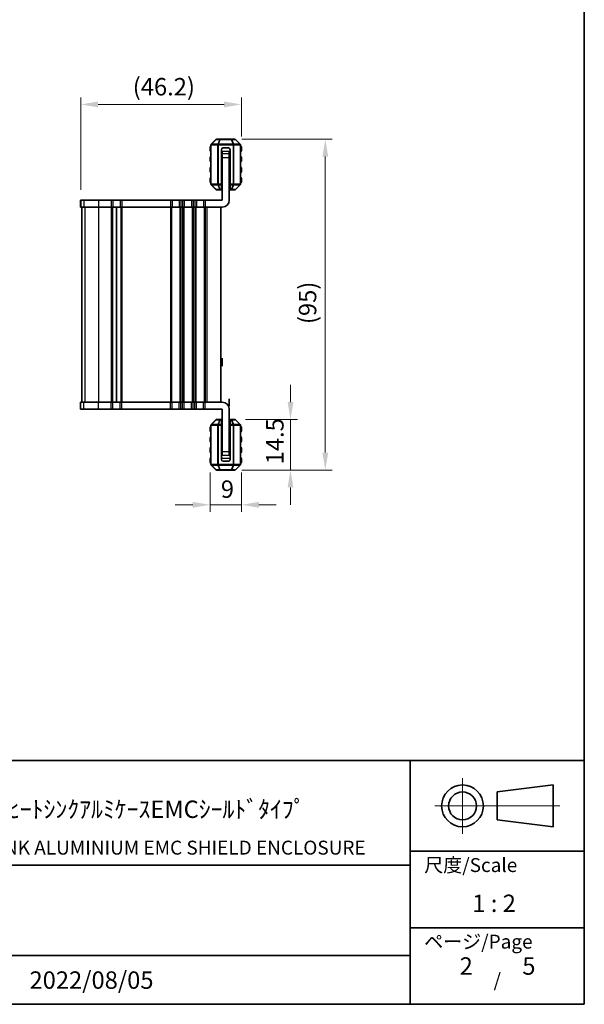
# Model space of a CAD drawing. Units: millimetres. Extents: x 14 to 2400, y 8 to 570.
# Drawn here: x 1035 to 1198, y 8 to 291 of the extents above; entities that cross this region are included whole.
import ezdxf

# ---------------------------------------------------------------- set-up
doc = ezdxf.new("R2010")
doc.units = ezdxf.units.MM
doc.layers.get('Defpoints').update_dxf_attribs({"lineweight": 25})
for name, color, linetype, lineweight in [('Border (ISO)', 7, 'Continuous', 35), ('Dimension (ISO)', 7, 'Continuous', 18), ('Dimension (ISO) @ 1', 7, 'Continuous', 18), ('Title (ISO)', 7, 'Continuous', 35), ('Visible (ISO)', 7, 'Continuous', 35), ('Visible Narrow (ISO)', 7, 'Continuous', 25)]:
    doc.layers.add(name, color=color, linetype=linetype, lineweight=lineweight)
doc.styles.add('Note Text (TK)', font='MS PGothic.ttf')
doc.styles.add('文字スタイル67', font='arial.ttf')
doc.dimstyles.new('Default - Method 1b (TK)', dxfattribs={"dimtxt": 2.5, "dimasz": 2.5, "dimexe": 1, "dimexo": 1.5, "dimgap": 1, "dimtad": 1, "dimtoh": 1, "dimrnd": 1e-08, "dimdsep": 46, "dimtxsty": 'Note Text (TK)', "dimcen": 0.09, "dimdle": 5, "dimclrd": 100, "dimclre": 100, "dimclrt": 7, "dimadec": 1, "dimazin": 1, "dimtfac": 1, "dimtmove": 0, "dimatfit": 3, "dimfxl": 1, "dimtolj": 1, "dimlwd": -1, "dimlwe": -1, "dimarcsym": 0})

# ---------------------------------------------------------------- blocks, each defined once
blk = doc.blocks.new('図面枠 tk図枠')
at = {"layer": 'Border (ISO)'}
for p in [(405.5, 289), (14.5, 8)]:
    blk.add_line(p, (405.5, 8), dxfattribs=at)
blk = doc.blocks.new('表題欄 tk表題欄')
at = {"layer": 'Title (ISO)'}
for p, q in [((74.71, 244.05), (255.71, 244.05)), ((230.71, 244.05), (230.71, 209.05)), ((255.71, 244.05), (255.71, 209.05)), ((243.21, 239.55), (251.21, 240.55)), ((251.21, 234.55), (251.21, 240.55)), ((243.21, 239.55), (243.21, 235.55)), ((243.21, 235.55), (251.21, 234.55)), ((230.71, 231.05), (255.71, 231.05)), ((74.71, 229.05), (230.71, 229.05)), ((230.71, 220.05), (255.71, 220.05)), ((149.71, 216.05), (230.71, 216.05)), ((255.71, 209.05), (74.71, 209.05))]:
    blk.add_line(p, q, dxfattribs=at)
at = {"layer": 'Title (ISO)', "color": 4, "linetype": 'Continuous', "lineweight": 18}
for p, q in [((238.21, 241.55), (238.21, 233.55)), ((252.21, 237.55), (234.21, 237.55))]:
    blk.add_line(p, q, dxfattribs=at)
at = {"layer": 'Title (ISO)'}
for radius in [3, 2]:
    blk.add_circle((238.21, 237.55), radius, dxfattribs=at)
at = {"layer": 'Title (ISO)', "color": 1, "char_height": 2, "attachment_point": 4, "line_spacing_factor": 1.5, "style": 'Note Text (TK)'}
for s, insert in [('\\fＭＳ Ｐゴシック|b0|i0;{\\H2.0000;尺度/Scale}', (232.71, 229.05)), ('\\fＭＳ Ｐゴシック|b0|i0;{\\H2.0000;ページ/Page}', (232.71, 218.05))]:
    blk.add_mtext(s, dxfattribs=dict(at, insert=insert))
at = {"layer": 'Title (ISO)', "color": 7, "insert": (243.21, 212.55), "char_height": 2, "attachment_point": 5, "line_spacing_factor": 1.5, "style": 'Note Text (TK)'}
blk.add_mtext('\\fＭＳ Ｐゴシック|b0|i0;{\\H2.0000;/}', dxfattribs=at)
at = {"layer": 'Title (ISO)', "color": 7}
for tag, p, height, style in [('<品名>_001', (157.55, 235.82), 2.5, 'Note Text (TK)'), ('<Title>_001', (157.48, 230.55), 2, '文字スタイル67'), ('<尺度>_001', (239.52, 222.28), 2.5, 'Note Text (TK)'), ('作成日_001', (175.64, 211.28), 2.5, 'Note Text (TK)'), ('<ページ_No.>_001', (237.95, 211.3), 2.5, 'Note Text (TK)'), ('<総ページ数>_001', (246.8, 211.3), 2.5, 'Note Text (TK)')]:
    blk.add_attdef(tag, p, '', height=height, dxfattribs=dict(at, style=style))
blk = doc.blocks.new('*D43')
at = {"layer": 'Defpoints', "color": 0}
for p in [(1096.06, 256.47), (1096.06, 161.47), (1123.08, 161.47)]:
    blk.add_point(p, dxfattribs=at)
at = {"layer": 'Dimension (ISO)', "color": 100}
for p, q in [((1099.06, 256.47), (1125.08, 256.47)), ((1123.08, 251.47), (1123.08, 166.47)), ((1099.06, 161.47), (1125.08, 161.47))]:
    blk.add_line(p, q, dxfattribs=at)
for points in [[(1122.25, 251.47), (1123.91, 251.47), (1123.08, 256.47)], [(1122.25, 166.47), (1123.91, 166.47), (1123.08, 161.47)]]:
    blk.add_solid(points, dxfattribs=at)
at = {"layer": 'Dimension (ISO)', "color": 7, "insert": (1117.98, 203.39), "char_height": 5, "attachment_point": 4, "rotation": 90, "style": 'Note Text (TK)'}
blk.add_mtext('\\A1;(95)', dxfattribs=at)
blk = doc.blocks.new('*D44')
at = {"layer": 'Defpoints', "color": 0}
for p in [(1098.98, 266.47), (1098.98, 254.22), (1052.78, 238.97)]:
    blk.add_point(p, dxfattribs=at)
at = {"layer": 'Dimension (ISO)', "color": 100}
for p, q in [((1052.78, 241.97), (1052.78, 268.47)), ((1057.78, 266.47), (1093.98, 266.47)), ((1098.98, 257.22), (1098.98, 268.47))]:
    blk.add_line(p, q, dxfattribs=at)
for points in [[(1057.78, 267.3), (1057.78, 265.63), (1052.78, 266.47)], [(1093.98, 267.3), (1093.98, 265.63), (1098.98, 266.47)]]:
    blk.add_solid(points, dxfattribs=at)
at = {"layer": 'Dimension (ISO)', "color": 7, "insert": (1067.75, 271.56), "char_height": 5, "attachment_point": 4, "style": 'Note Text (TK)'}
blk.add_mtext('\\A1;(46.2)', dxfattribs=at)
blk = doc.blocks.new('*D45')
at = {"layer": 'Defpoints', "color": 0}
for p in [(1089.98, 163.72), (1098.98, 163.72), (1098.98, 151.47)]:
    blk.add_point(p, dxfattribs=at)
at = {"layer": 'Dimension (ISO)', "color": 100}
for p, q in [((1089.98, 160.72), (1089.98, 149.47)), ((1098.98, 160.72), (1098.98, 149.47)), ((1084.98, 151.47), (1079.98, 151.47)), ((1089.98, 151.47), (1098.98, 151.47)), ((1103.98, 151.47), (1108.98, 151.47))]:
    blk.add_line(p, q, dxfattribs=at)
for points in [[(1084.98, 152.3), (1084.98, 150.63), (1089.98, 151.47)], [(1103.98, 152.3), (1103.98, 150.63), (1098.98, 151.47)]]:
    blk.add_solid(points, dxfattribs=at)
at = {"layer": 'Dimension (ISO)', "color": 7, "insert": (1093.06, 155.97), "char_height": 5, "attachment_point": 4, "style": 'Note Text (TK)'}
blk.add_mtext('\\A1;9', dxfattribs=at)
blk = doc.blocks.new('*D93')
at = {"layer": 'Defpoints', "color": 0}
for p in [(1097.11, 175.97), (1097.11, 161.47), (1113.08, 161.47)]:
    blk.add_point(p, dxfattribs=at)
at = {"layer": 'Dimension (ISO) @ 1', "color": 100}
for p, q in [((1113.08, 180.97), (1113.08, 185.97)), ((1100.11, 175.97), (1115.08, 175.97)), ((1113.08, 175.97), (1113.08, 170.97)), ((1113.08, 170.97), (1113.08, 166.47)), ((1113.08, 161.47), (1113.08, 166.47)), ((1100.11, 161.47), (1115.08, 161.47)), ((1113.08, 156.47), (1113.08, 151.47))]:
    blk.add_line(p, q, dxfattribs=at)
for points in [[(1112.25, 180.97), (1113.91, 180.97), (1113.08, 175.97)], [(1112.25, 156.47), (1113.91, 156.47), (1113.08, 161.47)]]:
    blk.add_solid(points, dxfattribs=at)
at = {"layer": 'Dimension (ISO) @ 1', "color": 7, "insert": (1108.58, 163.09), "char_height": 5, "attachment_point": 4, "rotation": 90, "style": 'Note Text (TK)'}
blk.add_mtext('\\A1;14.5', dxfattribs=at)

msp = doc.modelspace()

# ---------------------------------------------------------------- linework, layer by layer
at = {"layer": 'Visible (ISO)'}
for p, q in [((1090.2297, 254.8432), (1090.2297, 243.5917)), ((1091.6419, 256.3796), (1090.3176, 255.0553)), ((1092.9025, 256.4674), (1091.854, 256.4674)), ((1096.0569, 256.4674), (1092.9025, 256.4674)), ((1097.1055, 256.4674), (1096.0569, 256.4674)), ((1098.6419, 255.0553), (1097.3176, 256.3796)), ((1098.7297, 243.5917), (1098.7297, 254.8432)), ((1089.9797, 254.2174), (1089.9797, 253.2174)), ((1093.2297, 243.5917), (1093.2297, 253.4674)), ((1093.4797, 251.9674), (1093.2297, 251.9674)), ((1095.2297, 253.9674), (1093.7297, 253.9674)), ((1095.7297, 251.9674), (1095.4797, 251.9674)), ((1095.7297, 243.5917), (1095.7297, 253.4674)), ((1098.9797, 253.2174), (1098.9797, 254.2174)), ((1089.9797, 251.2174), (1089.9797, 250.2174)), ((1093.4797, 238.9674), (1093.4797, 251.2605)), ((1095.4797, 238.9674), (1095.4797, 251.2605)), ((1098.9797, 250.2174), (1098.9797, 251.2174)), ((1089.9797, 248.2174), (1089.9797, 247.2174)), ((1098.9797, 247.2174), (1098.9797, 248.2174)), ((1089.9797, 245.2174), (1089.9797, 244.2174)), ((1090.3176, 243.3796), (1091.6419, 242.0553)), ((1093.2297, 242.0553), (1093.2297, 243.3796)), ((1095.7297, 243.3796), (1095.7297, 242.0553)), ((1097.3176, 242.0553), (1098.6419, 243.3796)), ((1098.9797, 244.2174), (1098.9797, 245.2174)), ((1091.854, 241.9674), (1092.9025, 241.9674)), ((1092.9025, 241.9674), (1093.2297, 241.9674)), ((1093.4797, 242.2174), (1093.2297, 242.2174)), ((1095.7297, 242.2174), (1095.4797, 242.2174)), ((1095.7297, 241.9674), (1096.0569, 241.9674)), ((1096.0569, 241.9674), (1097.1055, 241.9674)), ((1052.787, 238.9674), (1052.7771, 238.9674)), ((1052.7771, 238.9674), (1052.7771, 236.9674)), ((1052.787, 238.9674), (1053.6811, 238.9674)), ((1057.9282, 238.9674), (1053.6811, 238.9674)), ((1057.9282, 238.9674), (1061.5797, 238.9674)), ((1062.0597, 238.9674), (1061.5797, 238.9674)), ((1062.0597, 238.9674), (1064.0997, 238.9674)), ((1064.5797, 238.9674), (1064.0997, 238.9674)), ((1064.5797, 238.9674), (1078.5797, 238.9674)), ((1079.0597, 238.9674), (1078.5797, 238.9674)), ((1079.0597, 238.9674), (1081.0997, 238.9674)), ((1081.5797, 238.9674), (1081.0997, 238.9674)), ((1081.5797, 238.9674), (1082.0797, 238.9674)), ((1082.5597, 238.9674), (1082.0797, 238.9674)), ((1082.5597, 238.9674), (1084.5997, 238.9674)), ((1085.0797, 238.9674), (1084.5997, 238.9674)), ((1085.0797, 238.9674), (1085.5797, 238.9674)), ((1086.0597, 238.9674), (1085.5797, 238.9674)), ((1086.0597, 238.9674), (1088.0997, 238.9674)), ((1088.5797, 238.9674), (1088.0997, 238.9674)), ((1088.5797, 238.9674), (1093.4797, 238.9674)), ((1052.7771, 236.9674), (1052.787, 236.9674)), ((1053.6811, 236.9674), (1052.787, 236.9674)), ((1053.0797, 236.9674), (1053.0797, 180.9674)), ((1053.0971, 236.9674), (1053.0971, 180.9674)), ((1053.6811, 236.9674), (1057.9282, 236.9674)), ((1061.5797, 236.9674), (1057.9282, 236.9674)), ((1061.5797, 236.9674), (1062.0597, 236.9674)), ((1064.0997, 236.9674), (1062.0597, 236.9674)), ((1063.0797, 236.9674), (1063.0797, 180.9674)), ((1063.0797, 236.9674), (1063.0797, 180.9674)), ((1064.0997, 236.9674), (1064.5797, 236.9674)), ((1078.5797, 236.9674), (1064.5797, 236.9674)), ((1078.5797, 236.9674), (1079.0597, 236.9674)), ((1081.0997, 236.9674), (1079.0597, 236.9674)), ((1081.0997, 236.9674), (1081.5797, 236.9674)), ((1082.0797, 236.9674), (1081.5797, 236.9674)), ((1082.0797, 236.9674), (1082.5597, 236.9674)), ((1084.5997, 236.9674), (1082.5597, 236.9674)), ((1084.5997, 236.9674), (1085.0797, 236.9674)), ((1085.5797, 236.9674), (1085.0797, 236.9674)), ((1085.5797, 236.9674), (1086.0597, 236.9674)), ((1088.0997, 236.9674), (1086.0597, 236.9674)), ((1088.0997, 236.9674), (1088.5797, 236.9674)), ((1093.4797, 236.9674), (1088.5797, 236.9674)), ((1093.0797, 236.9674), (1093.0797, 180.9674)), ((1052.787, 180.9674), (1052.7771, 180.9674)), ((1052.7771, 178.9674), (1052.7771, 180.9674)), ((1052.7771, 178.9674), (1052.787, 178.9674)), ((1052.787, 180.9674), (1053.6811, 180.9674)), ((1053.6811, 178.9674), (1052.787, 178.9674)), ((1057.9282, 180.9674), (1053.6811, 180.9674)), ((1053.6811, 178.9674), (1057.9282, 178.9674)), ((1057.9282, 180.9674), (1061.5797, 180.9674)), ((1061.5797, 178.9674), (1057.9282, 178.9674)), ((1062.0597, 180.9674), (1061.5797, 180.9674)), ((1061.5797, 178.9674), (1062.0597, 178.9674)), ((1062.0597, 180.9674), (1064.0997, 180.9674)), ((1064.0997, 178.9674), (1062.0597, 178.9674)), ((1064.5797, 180.9674), (1064.0997, 180.9674)), ((1064.0997, 178.9674), (1064.5797, 178.9674)), ((1064.5797, 180.9674), (1078.5797, 180.9674)), ((1078.5797, 178.9674), (1064.5797, 178.9674)), ((1079.0597, 180.9674), (1078.5797, 180.9674)), ((1078.5797, 178.9674), (1079.0597, 178.9674)), ((1079.0597, 180.9674), (1081.0997, 180.9674)), ((1081.0997, 178.9674), (1079.0597, 178.9674)), ((1081.5797, 180.9674), (1081.0997, 180.9674)), ((1081.0997, 178.9674), (1081.5797, 178.9674)), ((1081.5797, 180.9674), (1082.0797, 180.9674)), ((1082.0797, 178.9674), (1081.5797, 178.9674)), ((1082.5597, 180.9674), (1082.0797, 180.9674)), ((1082.0797, 178.9674), (1082.5597, 178.9674)), ((1082.5597, 180.9674), (1084.5997, 180.9674)), ((1084.5997, 178.9674), (1082.5597, 178.9674)), ((1085.0797, 180.9674), (1084.5997, 180.9674)), ((1084.5997, 178.9674), (1085.0797, 178.9674)), ((1085.0797, 180.9674), (1085.5797, 180.9674)), ((1085.5797, 178.9674), (1085.0797, 178.9674)), ((1086.0597, 180.9674), (1085.5797, 180.9674)), ((1085.5797, 178.9674), (1086.0597, 178.9674)), ((1086.0597, 180.9674), (1088.0997, 180.9674)), ((1088.0997, 178.9674), (1086.0597, 178.9674)), ((1088.5797, 180.9674), (1088.0997, 180.9674)), ((1088.0997, 178.9674), (1088.5797, 178.9674)), ((1088.5797, 180.9674), (1093.4797, 180.9674)), ((1093.4797, 178.9674), (1088.5797, 178.9674)), ((1093.4797, 178.9674), (1093.4797, 166.6744)), ((1095.4797, 178.9674), (1095.4797, 166.6744)), ((1091.6419, 175.8796), (1090.3176, 174.5553)), ((1092.9025, 175.9674), (1091.854, 175.9674)), ((1093.2297, 175.9674), (1092.9025, 175.9674)), ((1093.2297, 174.5553), (1093.2297, 175.8796)), ((1093.2297, 175.7174), (1093.4797, 175.7174)), ((1095.4797, 175.7174), (1095.7297, 175.7174)), ((1096.0569, 175.9674), (1095.7297, 175.9674)), ((1095.7297, 175.8796), (1095.7297, 174.5553)), ((1097.1055, 175.9674), (1096.0569, 175.9674)), ((1098.6419, 174.5553), (1097.3176, 175.8796)), ((1089.9797, 173.7174), (1089.9797, 172.7174)), ((1090.2297, 174.3432), (1090.2297, 163.0917)), ((1093.2297, 174.3432), (1093.2297, 164.4674)), ((1095.7297, 174.3432), (1095.7297, 164.4674)), ((1098.7297, 163.0917), (1098.7297, 174.3432)), ((1098.9797, 172.7174), (1098.9797, 173.7174)), ((1089.9797, 170.7174), (1089.9797, 169.7174)), ((1098.9797, 169.7174), (1098.9797, 170.7174)), ((1089.9797, 167.7174), (1089.9797, 166.7174)), ((1098.9797, 166.7174), (1098.9797, 167.7174)), ((1089.9797, 164.7174), (1089.9797, 163.7174)), ((1093.2297, 165.9674), (1093.4797, 165.9674)), ((1095.4797, 165.9674), (1095.7297, 165.9674)), ((1098.9797, 163.7174), (1098.9797, 164.7174)), ((1090.3176, 162.8796), (1091.6419, 161.5553)), ((1091.854, 161.4674), (1092.9025, 161.4674)), ((1092.9025, 161.4674), (1096.0569, 161.4674)), ((1093.7297, 163.9674), (1095.2297, 163.9674)), ((1096.0569, 161.4674), (1097.1055, 161.4674)), ((1097.3176, 161.5553), (1098.6419, 162.8796))]:
    msp.add_line(p, q, dxfattribs=at)
for centre, radius, start, end in [((1090.5297, 254.8432), 0.3, 135, 180), ((1091.854, 256.1674), 0.3, 90, 135), ((1097.1055, 256.1674), 0.3, 45, 90), ((1098.4297, 254.8432), 0.3, 0, 45), ((1090.2297, 254.2174), 0.25, 90, 180), ((1090.2297, 253.2174), 0.25, 180, 270), ((1093.7297, 253.4674), 0.5, 90, 180), ((1095.2297, 253.4674), 0.5, 0, 90), ((1098.7297, 254.2174), 0.25, 0, 90), ((1098.7297, 253.2174), 0.25, 270, 0), ((1090.2297, 251.2174), 0.25, 90, 180), ((1090.2297, 250.2174), 0.25, 180, 270), ((1098.7297, 251.2174), 0.25, 0, 90), ((1098.7297, 250.2174), 0.25, 270, 0), ((1090.2297, 248.2174), 0.25, 90, 180), ((1090.2297, 247.2174), 0.25, 180, 270), ((1098.7297, 248.2174), 0.25, 0, 90), ((1098.7297, 247.2174), 0.25, 270, 0), ((1090.2297, 245.2174), 0.25, 90, 180), ((1090.2297, 244.2174), 0.25, 180, 270), ((1090.5297, 243.5917), 0.3, 180, 225), ((1093.2297, 243.5917), 0.3, 270, 270), ((1098.4297, 243.5917), 0.3, 315, 0), ((1098.7297, 245.2174), 0.25, 0, 90), ((1098.7297, 244.2174), 0.25, 270, 0), ((1091.854, 242.2674), 0.3, 225, 270), ((1097.1055, 242.2674), 0.3, 270, 315), ((1093.4797, 238.9674), 2, 270, 0), ((1093.4797, 178.9674), 2, 0, 90), ((1091.854, 175.6674), 0.3, 90, 135), ((1097.1055, 175.6674), 0.3, 45, 90), ((1090.2297, 173.7174), 0.25, 90, 180), ((1090.2297, 172.7174), 0.25, 180, 270), ((1090.5297, 174.3432), 0.3, 135, 180), ((1095.7297, 174.3432), 0.3, 90, 90), ((1098.4297, 174.3432), 0.3, 0, 45), ((1098.7297, 173.7174), 0.25, 0, 90), ((1098.7297, 172.7174), 0.25, 270, 0), ((1090.2297, 170.7174), 0.25, 90, 180), ((1090.2297, 169.7174), 0.25, 180, 270), ((1098.7297, 170.7174), 0.25, 0, 90), ((1098.7297, 169.7174), 0.25, 270, 0), ((1090.2297, 167.7174), 0.25, 90, 180), ((1098.7297, 167.7174), 0.25, 0, 90), ((1090.2297, 166.7174), 0.25, 180, 270), ((1090.2297, 164.7174), 0.25, 90, 180), ((1093.7297, 164.4674), 0.5, 180, 270), ((1095.2297, 164.4674), 0.5, 270, 0), ((1098.7297, 166.7174), 0.25, 270, 0), ((1098.7297, 164.7174), 0.25, 0, 90), ((1090.2297, 163.7174), 0.25, 180, 270), ((1090.5297, 163.0917), 0.3, 180, 225), ((1091.854, 161.7674), 0.3, 225, 270), ((1097.1055, 161.7674), 0.3, 270, 315), ((1098.4297, 163.0917), 0.3, 315, 0), ((1098.7297, 163.7174), 0.25, 270, 0)]:
    msp.add_arc(centre, radius, start, end, dxfattribs=at)
for centre, major_axis, start_param, end_param in [((1093.4797, 163.9681), (0, 90), 0.14204733, 0.19619742), ((1093.4797, 252.0716), (0, 1), 0.38727474, 0.42604387), ((1093.4797, 251.2605), (0, 1), 0.68861828, 1.87217015), ((1095.4797, 163.9681), (0, 90), 0.14205602, 0.19620602), ((1095.4797, 252.0716), (0, 1), 6.22541364, 6.26815487), ((1095.4797, 251.2605), (0, 1), 6.20634896, 7.85398163), ((1095.7297, 243.5917), (0, -0.3), 4.71238898, 5.46984623), ((1093.2297, 242.2674), (0, -0.3), 5.28069162, 5.96175339), ((1095.7297, 242.2674), (0, -0.3), 5.83588733, 6.67198255), ((1093.4797, 253.9667), (0, -90), 5.4470922, 5.48223211), ((1095.4797, 253.9667), (0, -90), 0.60360239, 0.64201356), ((1093.2297, 175.6674), (0, 0.3), 5.5656554, 6.24179901), ((1095.7297, 175.6674), (0, 0.3), 0.32168005, 1.00264387), ((1093.2297, 174.3432), (0, 0.3), 0.81336673, 1.57079633), ((1093.4797, 166.6744), (0, -1), 4.71238898, 6.28212119), ((1093.4797, 165.8633), (0, -1), 5.99005281, 6.03127211), ((1095.4797, 166.6744), (0, -1), 4.56442377, 5.81105887), ((1095.4797, 165.8633), (0, -1), 6.13976046, 6.18247417)]:
    msp.add_ellipse(centre, major_axis=major_axis, ratio=0.00001, start_param=start_param, end_param=end_param, dxfattribs=at)
at = {"layer": 'Visible Narrow (ISO)'}
for p, q in [((1090.3176, 254.8432), (1090.2297, 254.8432)), ((1090.3176, 254.8432), (1092.1419, 254.8432)), ((1090.3176, 243.5917), (1090.3176, 254.8432)), ((1090.3797, 255.0553), (1091.704, 256.3796)), ((1092.204, 255.0553), (1090.3797, 255.0553)), ((1091.704, 256.3796), (1092.7525, 256.3796)), ((1092.1419, 254.8432), (1092.354, 254.8432)), ((1092.1419, 254.8432), (1092.1419, 243.5917)), ((1092.7525, 256.3796), (1092.204, 255.0553)), ((1092.354, 255.0553), (1092.9025, 256.3796)), ((1096.6055, 255.0553), (1092.354, 255.0553)), ((1092.354, 243.5917), (1092.354, 254.8432)), ((1092.354, 254.8432), (1096.6055, 254.8432)), ((1092.9025, 256.3796), (1096.0569, 256.3796)), ((1096.0569, 256.3796), (1096.6055, 255.0553)), ((1096.2069, 256.3796), (1097.2555, 256.3796)), ((1096.7555, 255.0553), (1096.2069, 256.3796)), ((1096.8176, 254.8432), (1096.6055, 254.8432)), ((1096.6055, 254.8432), (1096.6055, 243.5917)), ((1098.5797, 255.0553), (1096.7555, 255.0553)), ((1096.8176, 243.5917), (1096.8176, 254.8432)), ((1096.8176, 254.8432), (1098.6419, 254.8432)), ((1097.2555, 256.3796), (1098.5797, 255.0553)), ((1098.6419, 254.8432), (1098.7297, 254.8432)), ((1098.6419, 254.8432), (1098.6419, 243.5917)), ((1090.2297, 254.2174), (1089.9797, 254.2174)), ((1089.9797, 253.2174), (1090.2297, 253.2174)), ((1093.4797, 253.0615), (1095.4797, 253.0615)), ((1095.4797, 252.2413), (1093.4797, 252.2413)), ((1098.9797, 254.2174), (1098.7297, 254.2174)), ((1098.7297, 253.2174), (1098.9797, 253.2174)), ((1090.2297, 251.2174), (1089.9797, 251.2174)), ((1089.9797, 250.2174), (1090.2297, 250.2174)), ((1093.4797, 251.2605), (1095.4797, 251.2605)), ((1098.9797, 251.2174), (1098.7297, 251.2174)), ((1098.7297, 250.2174), (1098.9797, 250.2174)), ((1090.2297, 248.2174), (1089.9797, 248.2174)), ((1089.9797, 247.2174), (1090.2297, 247.2174)), ((1093.4797, 248.2128), (1093.2297, 248.2128)), ((1093.4797, 247.7766), (1093.2297, 247.7766)), ((1093.4797, 247.5027), (1093.2297, 247.5027)), ((1093.4797, 247.0665), (1093.2297, 247.0665)), ((1095.7297, 248.2128), (1095.4797, 248.2128)), ((1095.7297, 247.7766), (1095.4797, 247.7766)), ((1095.7297, 247.5027), (1095.4797, 247.5027)), ((1095.7297, 247.0665), (1095.4797, 247.0665)), ((1098.9797, 248.2174), (1098.7297, 248.2174)), ((1098.7297, 247.2174), (1098.9797, 247.2174)), ((1090.2297, 245.2174), (1089.9797, 245.2174)), ((1089.9797, 244.2174), (1090.2297, 244.2174)), ((1090.3176, 243.5917), (1090.2297, 243.5917)), ((1092.1419, 243.5917), (1090.3176, 243.5917)), ((1091.704, 242.0553), (1090.3797, 243.3796)), ((1090.3797, 243.3796), (1092.204, 243.3796)), ((1092.1419, 243.5917), (1092.354, 243.5917)), ((1092.204, 243.3796), (1092.7525, 242.0553)), ((1093.2297, 243.5917), (1092.354, 243.5917)), ((1092.354, 243.3796), (1093.2297, 243.3796)), ((1092.9025, 242.0553), (1092.354, 243.3796)), ((1093.4797, 245.8684), (1093.2297, 245.8684)), ((1093.4797, 245.4322), (1093.2297, 245.4322)), ((1093.4797, 245.1583), (1093.2297, 245.1583)), ((1093.4797, 244.7221), (1093.2297, 244.7221)), ((1095.7297, 245.8684), (1095.4797, 245.8684)), ((1095.7297, 245.4322), (1095.4797, 245.4322)), ((1095.7297, 245.1583), (1095.4797, 245.1583)), ((1095.7297, 244.7221), (1095.4797, 244.7221)), ((1096.6055, 243.5917), (1095.7297, 243.5917)), ((1095.7297, 243.3796), (1096.6055, 243.3796)), ((1096.6055, 243.3796), (1096.0569, 242.0553)), ((1096.2069, 242.0553), (1096.7555, 243.3796)), ((1096.8176, 243.5917), (1096.6055, 243.5917)), ((1096.7555, 243.3796), (1098.5797, 243.3796)), ((1098.6419, 243.5917), (1096.8176, 243.5917)), ((1098.5797, 243.3796), (1097.2555, 242.0553)), ((1098.6419, 243.5917), (1098.7297, 243.5917)), ((1098.9797, 245.2174), (1098.7297, 245.2174)), ((1098.7297, 244.2174), (1098.9797, 244.2174)), ((1092.7525, 242.0553), (1091.704, 242.0553)), ((1093.2297, 242.0553), (1092.9025, 242.0553)), ((1093.4797, 243.2174), (1093.2297, 243.2174)), ((1095.7297, 243.2174), (1095.4797, 243.2174)), ((1096.0569, 242.0553), (1095.7297, 242.0553)), ((1097.2555, 242.0553), (1096.2069, 242.0553)), ((1052.787, 238.9674), (1052.787, 236.9674)), ((1053.6811, 238.9674), (1053.6811, 236.9674)), ((1057.9282, 238.9674), (1057.9282, 236.9674)), ((1061.5797, 238.9674), (1061.5797, 236.9674)), ((1062.0597, 238.9674), (1062.0597, 236.9674)), ((1064.0997, 238.9674), (1064.0997, 236.9674)), ((1064.5797, 238.9674), (1064.5797, 236.9674)), ((1078.5797, 238.9674), (1078.5797, 236.9674)), ((1079.0597, 238.9674), (1079.0597, 236.9674)), ((1081.0997, 238.9674), (1081.0997, 236.9674)), ((1081.5797, 238.9674), (1081.5797, 236.9674)), ((1082.0797, 238.9674), (1082.0797, 236.9674)), ((1082.5597, 238.9674), (1082.5597, 236.9674)), ((1084.5997, 238.9674), (1084.5997, 236.9674)), ((1085.0797, 238.9674), (1085.0797, 236.9674)), ((1085.5797, 238.9674), (1085.5797, 236.9674)), ((1086.0597, 238.9674), (1086.0597, 236.9674)), ((1088.0997, 238.9674), (1088.0997, 236.9674)), ((1088.5797, 238.9674), (1088.5797, 236.9674)), ((1053.1033, 236.9674), (1053.1033, 180.9674)), ((1053.9774, 236.9674), (1053.9774, 180.9674)), ((1057.9282, 236.9674), (1057.9282, 180.9674)), ((1061.5797, 236.9674), (1061.5797, 180.9674)), ((1061.8797, 236.9674), (1061.8797, 180.9674)), ((1064.2797, 236.9674), (1064.2797, 180.9674)), ((1064.5797, 236.9674), (1064.5797, 180.9674)), ((1078.5797, 236.9674), (1078.5797, 180.9674)), ((1078.8797, 236.9674), (1078.8797, 180.9674)), ((1081.2797, 236.9674), (1081.2797, 180.9674)), ((1081.5797, 236.9674), (1081.5797, 180.9674)), ((1082.0797, 236.9674), (1082.0797, 180.9674)), ((1082.3797, 236.9674), (1082.3797, 180.9674)), ((1084.7797, 236.9674), (1084.7797, 180.9674)), ((1085.0797, 236.9674), (1085.0797, 180.9674)), ((1085.5797, 236.9674), (1085.5797, 180.9674)), ((1085.8797, 236.9674), (1085.8797, 180.9674)), ((1088.2797, 236.9674), (1088.2797, 180.9674)), ((1088.5797, 236.9674), (1088.5797, 180.9674)), ((1089.0797, 236.9674), (1089.0797, 180.9674)), ((1052.787, 178.9674), (1052.787, 180.9674)), ((1053.6811, 178.9674), (1053.6811, 180.9674)), ((1057.9282, 178.9674), (1057.9282, 180.9674)), ((1061.5797, 178.9674), (1061.5797, 180.9674)), ((1062.0597, 178.9674), (1062.0597, 180.9674)), ((1064.0997, 178.9674), (1064.0997, 180.9674)), ((1064.5797, 178.9674), (1064.5797, 180.9674)), ((1078.5797, 178.9674), (1078.5797, 180.9674)), ((1079.0597, 178.9674), (1079.0597, 180.9674)), ((1081.0997, 178.9674), (1081.0997, 180.9674)), ((1081.5797, 178.9674), (1081.5797, 180.9674)), ((1082.0797, 178.9674), (1082.0797, 180.9674)), ((1082.5597, 178.9674), (1082.5597, 180.9674)), ((1084.5997, 178.9674), (1084.5997, 180.9674)), ((1085.0797, 178.9674), (1085.0797, 180.9674)), ((1085.5797, 178.9674), (1085.5797, 180.9674)), ((1086.0597, 178.9674), (1086.0597, 180.9674)), ((1088.0997, 178.9674), (1088.0997, 180.9674)), ((1088.5797, 178.9674), (1088.5797, 180.9674)), ((1090.3797, 174.5553), (1091.704, 175.8796)), ((1091.704, 175.8796), (1092.7525, 175.8796)), ((1092.7525, 175.8796), (1092.204, 174.5553)), ((1092.354, 174.5553), (1092.9025, 175.8796)), ((1092.9025, 175.8796), (1093.2297, 175.8796)), ((1095.7297, 175.8796), (1096.0569, 175.8796)), ((1096.0569, 175.8796), (1096.6055, 174.5553)), ((1096.2069, 175.8796), (1097.2555, 175.8796)), ((1096.7555, 174.5553), (1096.2069, 175.8796)), ((1097.2555, 175.8796), (1098.5797, 174.5553)), ((1090.2297, 173.7174), (1089.9797, 173.7174)), ((1089.9797, 172.7174), (1090.2297, 172.7174)), ((1090.3176, 174.3432), (1090.2297, 174.3432)), ((1090.3176, 174.3432), (1092.1419, 174.3432)), ((1090.3176, 163.0917), (1090.3176, 174.3432)), ((1092.204, 174.5553), (1090.3797, 174.5553)), ((1092.1419, 174.3432), (1092.354, 174.3432)), ((1092.1419, 174.3432), (1092.1419, 163.0917)), ((1093.2297, 174.5553), (1092.354, 174.5553)), ((1092.354, 163.0917), (1092.354, 174.3432)), ((1092.354, 174.3432), (1093.2297, 174.3432)), ((1093.2297, 174.7174), (1093.4797, 174.7174)), ((1093.2297, 173.2128), (1093.4797, 173.2128)), ((1093.2297, 172.7766), (1093.4797, 172.7766)), ((1095.4797, 174.7174), (1095.7297, 174.7174)), ((1095.4797, 173.2128), (1095.7297, 173.2128)), ((1095.4797, 172.7766), (1095.7297, 172.7766)), ((1096.6055, 174.5553), (1095.7297, 174.5553)), ((1095.7297, 174.3432), (1096.6055, 174.3432)), ((1096.8176, 174.3432), (1096.6055, 174.3432)), ((1096.6055, 174.3432), (1096.6055, 163.0917)), ((1098.5797, 174.5553), (1096.7555, 174.5553)), ((1096.8176, 163.0917), (1096.8176, 174.3432)), ((1096.8176, 174.3432), (1098.6419, 174.3432)), ((1098.6419, 174.3432), (1098.7297, 174.3432)), ((1098.6419, 174.3432), (1098.6419, 163.0917)), ((1098.9797, 173.7174), (1098.7297, 173.7174)), ((1098.7297, 172.7174), (1098.9797, 172.7174)), ((1090.2297, 170.7174), (1089.9797, 170.7174)), ((1089.9797, 169.7174), (1090.2297, 169.7174)), ((1093.2297, 172.5027), (1093.4797, 172.5027)), ((1093.2297, 172.0665), (1093.4797, 172.0665)), ((1093.2297, 170.8684), (1093.4797, 170.8684)), ((1093.2297, 170.4322), (1093.4797, 170.4322)), ((1093.2297, 170.1583), (1093.4797, 170.1583)), ((1093.2297, 169.7221), (1093.4797, 169.7221)), ((1095.4797, 172.5027), (1095.7297, 172.5027)), ((1095.4797, 172.0665), (1095.7297, 172.0665)), ((1095.4797, 170.8684), (1095.7297, 170.8684)), ((1095.4797, 170.4322), (1095.7297, 170.4322)), ((1095.4797, 170.1583), (1095.7297, 170.1583)), ((1095.4797, 169.7221), (1095.7297, 169.7221)), ((1098.9797, 170.7174), (1098.7297, 170.7174)), ((1098.7297, 169.7174), (1098.9797, 169.7174)), ((1090.2297, 167.7174), (1089.9797, 167.7174)), ((1098.9797, 167.7174), (1098.7297, 167.7174)), ((1089.9797, 166.7174), (1090.2297, 166.7174)), ((1090.2297, 164.7174), (1089.9797, 164.7174)), ((1095.4797, 166.6744), (1093.4797, 166.6744)), ((1093.4797, 165.6936), (1095.4797, 165.6936)), ((1093.4797, 164.8733), (1095.4797, 164.8733)), ((1098.7297, 166.7174), (1098.9797, 166.7174)), ((1098.9797, 164.7174), (1098.7297, 164.7174)), ((1089.9797, 163.7174), (1090.2297, 163.7174)), ((1090.3176, 163.0917), (1090.2297, 163.0917)), ((1092.1419, 163.0917), (1090.3176, 163.0917)), ((1091.704, 161.5553), (1090.3797, 162.8796)), ((1090.3797, 162.8796), (1092.204, 162.8796)), ((1092.7525, 161.5553), (1091.704, 161.5553)), ((1092.1419, 163.0917), (1092.354, 163.0917)), ((1092.204, 162.8796), (1092.7525, 161.5553)), ((1096.6055, 163.0917), (1092.354, 163.0917)), ((1092.354, 162.8796), (1096.6055, 162.8796)), ((1092.9025, 161.5553), (1092.354, 162.8796)), ((1096.0569, 161.5553), (1092.9025, 161.5553)), ((1096.6055, 162.8796), (1096.0569, 161.5553)), ((1096.2069, 161.5553), (1096.7555, 162.8796)), ((1097.2555, 161.5553), (1096.2069, 161.5553)), ((1096.8176, 163.0917), (1096.6055, 163.0917)), ((1096.7555, 162.8796), (1098.5797, 162.8796)), ((1098.6419, 163.0917), (1096.8176, 163.0917)), ((1098.5797, 162.8796), (1097.2555, 161.5553)), ((1098.6419, 163.0917), (1098.7297, 163.0917)), ((1098.7297, 163.7174), (1098.9797, 163.7174))]:
    msp.add_line(p, q, dxfattribs=at)
for centre, major_axis, ratio, start_param, end_param in [((1090.5297, 254.8432), (-0.2121, 0.2121), 0.28108463, 5.73515691, 6.28318532), ((1090.5297, 254.8432), (0, -0.3), 0.70710679, 3.92699082, 4.71238898), ((1091.854, 256.1674), (-0.2121, 0.2121), 0.28108463, 5.73515691, 6.28318532), ((1091.854, 256.1674), (0, 0.3), 0.70710679, 0, 0.78539816), ((1092.354, 254.8432), (0, -0.3), 0.70710679, 3.92699082, 4.71238898), ((1092.354, 254.8432), (0.2772, -0.1148), 0.67859834, 1.84481055, 2.39283896), ((1092.354, 254.8432), (0, 0.3), 0.00001, 0.81333908, 1.57079633), ((1092.9025, 256.1674), (0, 0.3), 0.70710679, 0, 0.78539816), ((1092.9025, 256.1674), (0.2772, -0.1148), 0.67859834, 1.84481055, 2.39283896), ((1092.9025, 256.1674), (0, 0.3), 0.00001, 5.56612273, 6.2426558), ((1096.0569, 256.1674), (0, 0.3), 0.70710677, 5.49778714, 6.28318531), ((1096.0569, 256.1674), (0, 0.3), 0.00001, 0.32143191, 1.00249369), ((1096.0569, 256.1674), (0.2772, 0.1148), 0.67859835, 0.74875373, 1.29678214), ((1096.6055, 254.8432), (-0.2772, -0.1148), 0.67859835, 3.89034639, 4.4383748), ((1096.6055, 254.8432), (0, 0.3), 0.00001, 0.81333908, 1.57079633), ((1096.6055, 254.8432), (0, -0.3), 0.70710677, 1.57079633, 2.35619449), ((1097.1055, 256.1674), (0, 0.3), 0.70710677, 5.49778714, 6.28318531), ((1097.1055, 256.1674), (0.2121, 0.2121), 0.28108465, 0, 0.54802842), ((1098.4297, 254.8432), (0.2121, 0.2121), 0.28108465, 0, 0.54802842), ((1098.4297, 254.8432), (0, -0.3), 0.70710677, 1.57079633, 2.35619449), ((1090.5297, 243.5917), (0, 0.3), 0.70710679, 1.57079633, 2.35619449), ((1090.5297, 243.5917), (-0.2121, -0.2121), 0.28108463, 0, 0.5480284), ((1092.354, 243.5917), (0, 0.3), 0.70710679, 1.57079633, 2.35619449), ((1092.354, 243.5917), (0.2772, 0.1148), 0.67859834, 3.89034635, 4.43837476), ((1092.354, 243.5917), (0, -0.3), 0.00001, 4.71238898, 5.33586903), ((1096.6055, 243.5917), (0, -0.3), 0.00001, 4.71238898, 5.46984623), ((1096.6055, 243.5917), (-0.2772, 0.1148), 0.67859835, 1.84481051, 2.39283892), ((1096.6055, 243.5917), (0, 0.3), 0.70710677, 3.92699082, 4.71238898), ((1098.4297, 243.5917), (0, 0.3), 0.70710677, 3.92699082, 4.71238898), ((1098.4297, 243.5917), (0.2121, -0.2121), 0.28108465, 5.73515689, 6.2831853), ((1091.854, 242.2674), (-0.2121, -0.2121), 0.28108463, 0, 0.5480284), ((1091.854, 242.2674), (0, -0.3), 0.70710679, 5.49778714, 6.28318531), ((1092.9025, 242.2674), (-0.2772, -0.1148), 0.67859834, 0.7487537, 1.2967821), ((1092.9025, 242.2674), (0, -0.3), 0.70710679, 5.49778714, 6.28318531), ((1092.9025, 242.2674), (0, -0.3), 0.00001, 5.28069162, 5.96175339), ((1096.0569, 242.2674), (-0.2772, 0.1148), 0.67859835, 1.84481051, 2.39283892), ((1096.0569, 242.2674), (0, -0.3), 0.70710677, 0, 0.78539816), ((1096.0569, 242.2674), (0, -0.3), 0.00001, 5.83588733, 6.67198255), ((1097.1055, 242.2674), (0, -0.3), 0.70710677, 0, 0.78539816), ((1097.1055, 242.2674), (0.2121, -0.2121), 0.28108465, 5.73515689, 6.2831853), ((1091.854, 175.6674), (-0.2121, 0.2121), 0.28108463, 5.73515691, 6.28318532), ((1091.854, 175.6674), (0, 0.3), 0.70710679, 0, 0.78539816), ((1092.9025, 175.6674), (0, 0.3), 0.70710679, 0, 0.78539816), ((1092.9025, 175.6674), (0.2772, -0.1148), 0.67859834, 1.84481055, 2.39283896), ((1092.9025, 175.6674), (0, 0.3), 0.00001, 0, 0.78540449), ((1096.0569, 175.6674), (0, 0.3), 0.70710677, 5.49778714, 6.28318531), ((1096.0569, 175.6674), (0, 0.3), 0.00001, 0.32168005, 1.00264387), ((1096.0569, 175.6674), (0.2772, 0.1148), 0.67859835, 0.74875373, 1.29678214), ((1097.1055, 175.6674), (0, 0.3), 0.70710677, 5.49778714, 6.28318531), ((1097.1055, 175.6674), (0.2121, 0.2121), 0.28108465, 0, 0.54802842), ((1090.5297, 174.3432), (-0.2121, 0.2121), 0.28108463, 5.73515691, 6.28318532), ((1090.5297, 174.3432), (0, -0.3), 0.70710679, 3.92699082, 4.71238898), ((1092.354, 174.3432), (0, -0.3), 0.70710679, 3.92699082, 4.71238898), ((1092.354, 174.3432), (0.2772, -0.1148), 0.67859834, 1.84481055, 2.39283896), ((1092.354, 174.3432), (0, 0.3), 0.00001, 0.81336673, 1.57079633), ((1096.6055, 174.3432), (-0.2772, -0.1148), 0.67859835, 3.89034639, 4.4383748), ((1096.6055, 174.3432), (0, 0.3), 0.00001, 0.94743055, 1.57079633), ((1096.6055, 174.3432), (0, -0.3), 0.70710677, 1.57079633, 2.35619449), ((1098.4297, 174.3432), (0.2121, 0.2121), 0.28108465, 0, 0.54802842), ((1098.4297, 174.3432), (0, -0.3), 0.70710677, 1.57079633, 2.35619449), ((1090.5297, 163.0917), (0, 0.3), 0.70710679, 1.57079633, 2.35619449), ((1090.5297, 163.0917), (-0.2121, -0.2121), 0.28108463, 0, 0.5480284), ((1091.854, 161.7674), (-0.2121, -0.2121), 0.28108463, 0, 0.5480284), ((1091.854, 161.7674), (0, -0.3), 0.70710679, 5.49778714, 6.28318531), ((1092.354, 163.0917), (0, 0.3), 0.70710679, 1.57079633, 2.35619449), ((1092.354, 163.0917), (0.2772, 0.1148), 0.67859834, 3.89034635, 4.43837476), ((1092.354, 163.0917), (0, -0.3), 0.00001, 4.71238898, 5.46981858), ((1092.9025, 161.7674), (0, -0.3), 0.70710679, 5.49778714, 6.28318531), ((1092.9025, 161.7674), (-0.2772, -0.1148), 0.67859834, 0.7487537, 1.2967821), ((1092.9025, 161.7674), (0, -0.3), 0.00001, 5.28054143, 5.96150526), ((1096.0569, 161.7674), (0, -0.3), 0.00001, 5.29407473, 5.92394276), ((1096.0569, 161.7674), (-0.2772, 0.1148), 0.67859835, 1.84481051, 2.39283892), ((1096.0569, 161.7674), (0, -0.3), 0.70710677, 0, 0.78539816), ((1096.6055, 163.0917), (0, -0.3), 0.00001, 4.71238898, 5.46981858), ((1096.6055, 163.0917), (-0.2772, 0.1148), 0.67859835, 1.84481051, 2.39283892), ((1096.6055, 163.0917), (0, 0.3), 0.70710677, 3.92699082, 4.71238898), ((1097.1055, 161.7674), (0, -0.3), 0.70710677, 0, 0.78539816), ((1097.1055, 161.7674), (0.2121, -0.2121), 0.28108465, 5.73515689, 6.2831853), ((1098.4297, 163.0917), (0, 0.3), 0.70710677, 3.92699082, 4.71238898), ((1098.4297, 163.0917), (0.2121, -0.2121), 0.28108465, 5.73515689, 6.2831853)]:
    msp.add_ellipse(centre, major_axis=major_axis, ratio=ratio, start_param=start_param, end_param=end_param, dxfattribs=at)

# ---------------------------------------------------------------- block references
at = {"xscale": 2, "yscale": 2, "zscale": 2}
msp.add_blockref('図面枠 tk図枠', (386.5, -8), dxfattribs=at)
ref = msp.add_blockref('表題欄 tk表題欄', (686.0824, -410.1055), dxfattribs=dict(xscale=2, yscale=2, zscale=2))
ref.add_attrib('<品名>_001', 'ﾌﾗﾝｼﾞ足付ﾋｰﾄｼﾝｸｱﾙﾐｹｰｽEMCｼｰﾙﾄﾞﾀｲﾌﾟ', (1001.1875, 61.5284), dxfattribs={"layer": 'Title (ISO)', "color": 7, "height": 5, "style": 'Note Text (TK)'})
ref.add_attrib('<尺度>_001', '1 : 2', (1165.3093, 34.5057), dxfattribs={"layer": 'Title (ISO)', "color": 7, "height": 5, "style": 'Note Text (TK)'})
ref.add_attrib('作成日_001', '2022/08/05', (1038.0767, 12.4574), dxfattribs={"layer": 'Title (ISO)', "color": 7, "height": 5, "style": 'Note Text (TK)'})
ref.add_attrib('<Title>_001', 'FLANGED HEAT-SINK ALUMINIUM EMC SHIELD ENCLOSURE', (985.0416, 50.9986), dxfattribs={"layer": 'Title (ISO)', "color": 7, "height": 4, "style": '文字スタイル67'})
ref.add_attrib('<ページ_No.>_001', '2', (1161.6818, 16.5), dxfattribs={"layer": 'Title (ISO)', "color": 7, "height": 5, "style": 'Note Text (TK)'})
ref.add_attrib('<総ページ数>_001', '5', (1179.6818, 16.5), dxfattribs={"layer": 'Title (ISO)', "color": 7, "height": 5, "style": 'Note Text (TK)'})

# ---------------------------------------------------------------- dimensions: what is measured, and where the dimension line sits
at = {"layer": 'Dimension (ISO) @ 1', "color": 100}
for base, p1, p2, angle, picture, middle in [((1098.9797, 266.4674), (1052.7771, 238.9674), (1098.9797, 254.2174), 180, '*D44', (1075.8934, 266.4674)), ((1123.0797, 161.4674), (1096.0569, 256.4674), (1096.0569, 161.4674), 90, '*D43', (1123.0797, 208.9674))]:
    dim = msp.add_linear_dim(base=base, p1=p1, p2=p2, angle=angle, text='(<>)', dimstyle='Default - Method 1b (TK)', override={"dimscale": 1, "dimtxt": 5, "dimasz": 5, "dimexe": 2, "dimexo": 3, "dimgap": 2, "dimtoh": 0, "dimpost": '', "dimcen": 0.18, "dimtix": 0, "dimtofl": 0, "dimtmove": 0, "dimatfit": 1}, dxfattribs=at)
    dim.commit()
    dim.dimension.update_dxf_attribs({"geometry": picture, "text_midpoint": middle, "dimtype": 128})
for base, p1, p2, angle, override, picture, middle, dimtype in [((1113.0797, 161.4674), (1097.1055, 175.9674), (1097.1055, 161.4674), 90, {"dimscale": 1, "dimtxt": 5, "dimasz": 5, "dimexe": 2, "dimexo": 3, "dimgap": 2, "dimtoh": 0, "dimcen": 0.18, "dimtix": 0, "dimtofl": 0, "dimtmove": 0, "dimatfit": 3}, '*D93', (1113.0797, 168.7174), 160), ((1098.9797, 151.4674), (1089.9797, 163.7174), (1098.9797, 163.7174), 180, {"dimscale": 1, "dimtxt": 5, "dimasz": 5, "dimexe": 2, "dimexo": 3, "dimgap": 2, "dimtoh": 0, "dimcen": 0.18, "dimtix": 0, "dimtofl": 1, "dimtmove": 0, "dimatfit": 1}, '*D45', (1094.4797, 151.4674), 128)]:
    dim = msp.add_linear_dim(base=base, p1=p1, p2=p2, angle=angle, dimstyle='Default - Method 1b (TK)', override=override, dxfattribs=at)
    dim.commit()
    dim.dimension.update_dxf_attribs({"geometry": picture, "text_midpoint": middle, "dimtype": dimtype})

doc.saveas('drawing.dxf')
